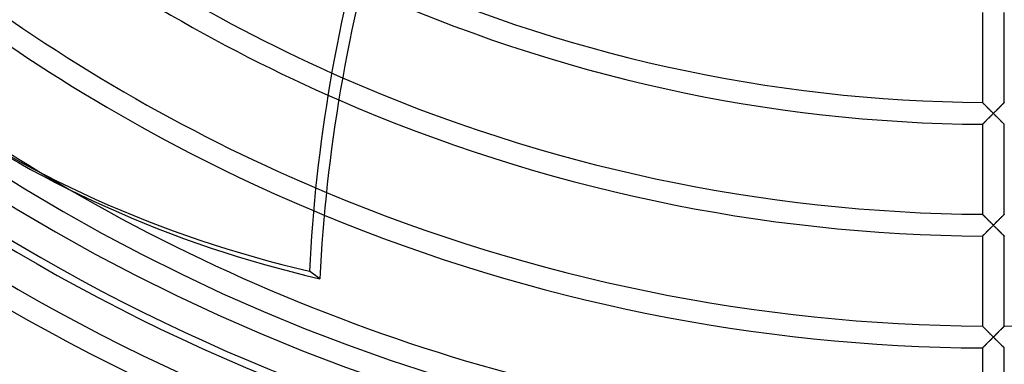
# Model space of a CAD drawing. Extents: x -355 to 355, y -355 to 355.
# Drawn here: x -144 to 2, y -262 to -211 of the extents above; entities that cross this region are included whole.
import ezdxf

# ---------------------------------------------------------------- set-up
doc = ezdxf.new("R2010")
doc.units = 0
doc.layers.add('HIDDEN', color=7, linetype='CONTINUOUS')
doc.layers.add('THICK', color=7, linetype='CONTINUOUS')

msp = doc.modelspace()

# ---------------------------------------------------------------- linework, layer by layer
at = {"layer": 'HIDDEN'}
for p, q in [((-1.61, -223.27), (-1.62, -223.26)), ((-1.62, -223.26), (-1.62, -223.26)), ((-1.59, -223.29), (-1.61, -223.27)), ((-1.56, -223.32), (-1.59, -223.29)), ((-1.52, -223.36), (-1.56, -223.32)), ((-1.48, -223.4), (-1.52, -223.36)), ((-1.44, -223.44), (-1.48, -223.4)), ((-1.39, -223.49), (-1.44, -223.44)), ((1.44, -223.44), (1.39, -223.49)), ((1.48, -223.4), (1.44, -223.44)), ((1.52, -223.36), (1.48, -223.4)), ((1.56, -223.32), (1.52, -223.36)), ((1.59, -223.29), (1.56, -223.32)), ((1.61, -223.27), (1.59, -223.29)), ((1.62, -223.26), (1.61, -223.27)), ((1.62, -223.26), (1.62, -223.26)), ((-1.33, -223.55), (-1.39, -223.49)), ((-1.27, -223.61), (-1.33, -223.55)), ((-1.21, -223.67), (-1.27, -223.61)), ((-1.14, -223.74), (-1.21, -223.67)), ((-1.07, -223.81), (-1.14, -223.74)), ((-1, -223.88), (-1.07, -223.81)), ((-0.93, -223.95), (-1, -223.88)), ((-0.85, -224.03), (-0.93, -223.95)), ((-0.78, -224.11), (-0.85, -224.03)), ((-0.7, -224.19), (-0.78, -224.11)), ((-0.62, -224.27), (-0.7, -224.19)), ((-0.53, -224.35), (-0.62, -224.27)), ((-0.45, -224.44), (-0.53, -224.35)), ((-0.36, -224.53), (-0.45, -224.44)), ((-0.27, -224.62), (-0.36, -224.53)), ((-0.18, -224.71), (-0.27, -224.62)), ((-0.09, -224.8), (-0.18, -224.71)), ((0, -224.89), (-0.09, -224.8)), ((-0.08, -224.97), (0, -224.89)), ((0.09, -224.8), (0, -224.89)), ((0, -224.89), (0.08, -224.97)), ((0.18, -224.71), (0.09, -224.8)), ((0.27, -224.62), (0.18, -224.71)), ((0.36, -224.53), (0.27, -224.62)), ((0.45, -224.44), (0.36, -224.53)), ((0.53, -224.35), (0.45, -224.44)), ((0.62, -224.27), (0.53, -224.35)), ((0.7, -224.19), (0.62, -224.27)), ((0.78, -224.11), (0.7, -224.19)), ((0.85, -224.03), (0.78, -224.11)), ((0.93, -223.95), (0.85, -224.03)), ((1, -223.88), (0.93, -223.95)), ((1.07, -223.81), (1, -223.88)), ((1.14, -223.74), (1.07, -223.81)), ((1.21, -223.67), (1.14, -223.74)), ((1.27, -223.61), (1.21, -223.67)), ((1.33, -223.55), (1.27, -223.61)), ((1.39, -223.49), (1.33, -223.55)), ((-1.53, -226.41), (-1.49, -226.37)), ((-1.49, -226.37), (-1.44, -226.32)), ((-1.44, -226.32), (-1.39, -226.28)), ((-1.39, -226.28), (-1.34, -226.22)), ((-1.34, -226.22), (-1.28, -226.16)), ((-1.28, -226.16), (-1.22, -226.1)), ((-1.22, -226.1), (-1.15, -226.04)), ((-1.15, -226.04), (-1.09, -225.97)), ((-1.09, -225.97), (-1.02, -225.9)), ((-1.02, -225.9), (-0.95, -225.83)), ((-0.95, -225.83), (-0.87, -225.76)), ((-0.87, -225.76), (-0.8, -225.68)), ((-0.8, -225.68), (-0.72, -225.61)), ((-0.72, -225.61), (-0.64, -225.53)), ((-0.64, -225.53), (-0.56, -225.45)), ((-0.56, -225.45), (-0.49, -225.37)), ((-0.49, -225.37), (-0.41, -225.29)), ((-0.41, -225.29), (-0.32, -225.21)), ((-0.32, -225.21), (-0.24, -225.13)), ((-0.24, -225.13), (-0.16, -225.05)), ((-0.16, -225.05), (-0.08, -224.97)), ((0.08, -224.97), (0.17, -225.05)), ((0.17, -225.05), (0.25, -225.14)), ((0.25, -225.14), (0.34, -225.22)), ((0.34, -225.22), (0.42, -225.31)), ((0.42, -225.31), (0.5, -225.39)), ((0.5, -225.39), (0.59, -225.47)), ((0.59, -225.47), (0.67, -225.55)), ((0.67, -225.55), (0.75, -225.63)), ((0.75, -225.63), (0.83, -225.71)), ((0.83, -225.71), (0.9, -225.79)), ((0.9, -225.79), (0.98, -225.86)), ((0.98, -225.86), (1.05, -225.94)), ((1.05, -225.94), (1.12, -226.01)), ((1.12, -226.01), (1.19, -226.08)), ((1.19, -226.08), (1.26, -226.14)), ((1.26, -226.14), (1.32, -226.2)), ((1.32, -226.2), (1.38, -226.26)), ((1.38, -226.26), (1.43, -226.31)), ((1.43, -226.31), (1.48, -226.36)), ((1.48, -226.36), (1.52, -226.4)), ((-1.62, -226.5), (-1.61, -226.49)), ((-1.62, -226.5), (-1.62, -226.5)), ((-1.61, -226.49), (-1.59, -226.47)), ((-1.59, -226.47), (-1.56, -226.44)), ((-1.56, -226.44), (-1.53, -226.41)), ((1.52, -226.4), (1.56, -226.44)), ((1.56, -226.44), (1.58, -226.47)), ((1.58, -226.47), (1.61, -226.49)), ((1.61, -226.49), (1.62, -226.5)), ((1.62, -226.5), (1.62, -226.5)), ((-1.61, -239.88), (-1.62, -239.86)), ((-1.62, -239.86), (-1.62, -239.86)), ((-1.59, -239.89), (-1.61, -239.88)), ((-1.56, -239.92), (-1.59, -239.89)), ((-1.53, -239.95), (-1.56, -239.92)), ((-1.49, -239.99), (-1.53, -239.95)), ((-1.45, -240.04), (-1.49, -239.99)), ((-1.4, -240.08), (-1.45, -240.04)), ((-1.35, -240.14), (-1.4, -240.08)), ((-1.29, -240.2), (-1.35, -240.14)), ((-1.23, -240.26), (-1.29, -240.2)), ((-1.16, -240.33), (-1.23, -240.26)), ((-1.09, -240.4), (-1.16, -240.33)), ((-1.01, -240.47), (-1.09, -240.4)), ((-0.93, -240.55), (-1.01, -240.47)), ((-0.85, -240.64), (-0.93, -240.55)), ((-0.76, -240.72), (-0.85, -240.64)), ((-0.67, -240.81), (-0.76, -240.72)), ((-0.58, -240.9), (-0.67, -240.81)), ((-0.49, -241), (-0.58, -240.9)), ((0.58, -240.9), (0.49, -241)), ((0.67, -240.81), (0.58, -240.9)), ((0.76, -240.72), (0.67, -240.81)), ((0.85, -240.64), (0.76, -240.72)), ((0.93, -240.55), (0.85, -240.64)), ((1.01, -240.47), (0.93, -240.55)), ((1.09, -240.4), (1.01, -240.47)), ((1.16, -240.33), (1.09, -240.4)), ((1.23, -240.26), (1.16, -240.33)), ((1.29, -240.2), (1.23, -240.26)), ((1.35, -240.14), (1.29, -240.2)), ((1.4, -240.08), (1.35, -240.14)), ((1.45, -240.04), (1.4, -240.08)), ((1.49, -239.99), (1.45, -240.04)), ((1.53, -239.95), (1.49, -239.99)), ((1.56, -239.92), (1.53, -239.95)), ((1.59, -239.89), (1.56, -239.92)), ((1.61, -239.88), (1.59, -239.89)), ((1.62, -239.86), (1.61, -239.88)), ((1.62, -239.86), (1.62, -239.86)), ((-1.02, -242.5), (-0.95, -242.43)), ((-0.95, -242.43), (-0.87, -242.36)), ((-0.87, -242.36), (-0.8, -242.28)), ((-0.8, -242.28), (-0.72, -242.21)), ((-0.72, -242.21), (-0.64, -242.13)), ((-0.64, -242.13), (-0.56, -242.05)), ((-0.56, -242.05), (-0.49, -241.97)), ((-0.39, -241.09), (-0.49, -241)), ((-0.49, -241.97), (-0.41, -241.89)), ((-0.41, -241.89), (-0.32, -241.81)), ((-0.3, -241.19), (-0.39, -241.09)), ((-0.32, -241.81), (-0.24, -241.73)), ((-0.2, -241.29), (-0.3, -241.19)), ((-0.24, -241.73), (-0.16, -241.65)), ((-0.1, -241.39), (-0.2, -241.29)), ((-0.16, -241.65), (-0.08, -241.57)), ((0, -241.49), (-0.1, -241.39)), ((-0.08, -241.57), (0, -241.49)), ((0.1, -241.39), (0, -241.49)), ((0, -241.49), (0.08, -241.57)), ((0.08, -241.57), (0.16, -241.65)), ((0.2, -241.29), (0.1, -241.39)), ((0.16, -241.65), (0.24, -241.73)), ((0.3, -241.19), (0.2, -241.29)), ((0.24, -241.73), (0.32, -241.81)), ((0.39, -241.09), (0.3, -241.19)), ((0.32, -241.81), (0.41, -241.89)), ((0.49, -241), (0.39, -241.09)), ((0.41, -241.89), (0.49, -241.97)), ((0.49, -241.97), (0.56, -242.05)), ((0.56, -242.05), (0.64, -242.13)), ((0.64, -242.13), (0.72, -242.21)), ((0.72, -242.21), (0.8, -242.28)), ((0.8, -242.28), (0.87, -242.36)), ((0.87, -242.36), (0.95, -242.43)), ((0.95, -242.43), (1.02, -242.5)), ((-1.62, -243.1), (-1.61, -243.09)), ((-1.62, -243.11), (-1.62, -243.1)), ((-1.61, -243.09), (-1.59, -243.07)), ((-1.59, -243.07), (-1.56, -243.04)), ((-1.56, -243.04), (-1.53, -243.01)), ((-1.53, -243.01), (-1.49, -242.97)), ((-1.49, -242.97), (-1.44, -242.93)), ((-1.44, -242.93), (-1.39, -242.88)), ((-1.39, -242.88), (-1.34, -242.82)), ((-1.34, -242.82), (-1.28, -242.77)), ((-1.28, -242.77), (-1.22, -242.7)), ((-1.22, -242.7), (-1.15, -242.64)), ((-1.15, -242.64), (-1.09, -242.57)), ((-1.09, -242.57), (-1.02, -242.5)), ((1.02, -242.5), (1.09, -242.57)), ((1.09, -242.57), (1.15, -242.64)), ((1.15, -242.64), (1.22, -242.7)), ((1.22, -242.7), (1.28, -242.77)), ((1.28, -242.77), (1.34, -242.82)), ((1.34, -242.82), (1.39, -242.88)), ((1.39, -242.88), (1.44, -242.93)), ((1.44, -242.93), (1.49, -242.97)), ((1.49, -242.97), (1.53, -243.01)), ((1.53, -243.01), (1.56, -243.04)), ((1.56, -243.04), (1.59, -243.07)), ((1.59, -243.07), (1.61, -243.09)), ((1.61, -243.09), (1.62, -243.1)), ((1.62, -243.1), (1.62, -243.11)), ((-99.89, -249.43), (-101.44, -248.3)), ((-1.62, -256.47), (-1.62, -256.46)), ((-1.61, -256.48), (-1.62, -256.47)), ((-1.59, -256.5), (-1.61, -256.48)), ((-1.56, -256.52), (-1.59, -256.5)), ((-1.53, -256.56), (-1.56, -256.52)), ((-1.49, -256.59), (-1.53, -256.56)), ((-1.45, -256.64), (-1.49, -256.59)), ((-1.4, -256.69), (-1.45, -256.64)), ((-1.35, -256.74), (-1.4, -256.69)), ((-1.29, -256.8), (-1.35, -256.74)), ((-1.23, -256.86), (-1.29, -256.8)), ((-1.16, -256.93), (-1.23, -256.86)), ((-1.09, -257), (-1.16, -256.93)), ((-1.01, -257.08), (-1.09, -257)), ((1.09, -257), (1.01, -257.08)), ((1.16, -256.93), (1.09, -257)), ((1.23, -256.86), (1.16, -256.93)), ((1.29, -256.8), (1.23, -256.86)), ((1.35, -256.74), (1.29, -256.8)), ((1.4, -256.69), (1.35, -256.74)), ((1.45, -256.64), (1.4, -256.69)), ((1.49, -256.59), (1.45, -256.64)), ((1.53, -256.56), (1.49, -256.59)), ((1.56, -256.52), (1.53, -256.56)), ((1.59, -256.5), (1.56, -256.52)), ((1.61, -256.48), (1.59, -256.5)), ((1.62, -256.47), (1.61, -256.48)), ((1.62, -256.46), (1.62, -256.47)), ((-0.93, -257.16), (-1.01, -257.08)), ((-0.85, -257.24), (-0.93, -257.16)), ((-0.76, -257.33), (-0.85, -257.24)), ((-0.67, -257.41), (-0.76, -257.33)), ((-0.58, -257.51), (-0.67, -257.41)), ((-0.49, -257.6), (-0.58, -257.51)), ((-0.5, -258.59), (-0.42, -258.51)), ((-0.39, -257.7), (-0.49, -257.6)), ((-0.42, -258.51), (-0.34, -258.43)), ((-0.3, -257.79), (-0.39, -257.7)), ((-0.34, -258.43), (-0.25, -258.34)), ((-0.2, -257.89), (-0.3, -257.79)), ((-0.25, -258.34), (-0.17, -258.26)), ((-0.1, -257.99), (-0.2, -257.89)), ((-0.17, -258.26), (-0.08, -258.18)), ((0, -258.09), (-0.1, -257.99)), ((-0.08, -258.18), (0, -258.09)), ((0.1, -257.99), (0, -258.09)), ((0, -258.09), (0.08, -258.18)), ((0.08, -258.18), (0.17, -258.26)), ((0.2, -257.89), (0.1, -257.99)), ((0.17, -258.26), (0.25, -258.34)), ((0.3, -257.79), (0.2, -257.89)), ((0.25, -258.34), (0.34, -258.43)), ((0.39, -257.7), (0.3, -257.79)), ((0.34, -258.43), (0.42, -258.51)), ((0.49, -257.6), (0.39, -257.7)), ((0.42, -258.51), (0.5, -258.59)), ((0.58, -257.51), (0.49, -257.6)), ((0.67, -257.41), (0.58, -257.51)), ((0.76, -257.33), (0.67, -257.41)), ((0.85, -257.24), (0.76, -257.33)), ((0.93, -257.16), (0.85, -257.24)), ((1.01, -257.08), (0.93, -257.16)), ((-1.62, -259.7), (-1.61, -259.69)), ((-1.62, -259.71), (-1.62, -259.7)), ((-1.61, -259.69), (-1.58, -259.67)), ((-1.58, -259.67), (-1.56, -259.64)), ((-1.56, -259.64), (-1.52, -259.61)), ((-1.52, -259.61), (-1.48, -259.56)), ((-1.48, -259.56), (-1.43, -259.52)), ((-1.43, -259.52), (-1.38, -259.46)), ((-1.38, -259.46), (-1.32, -259.41)), ((-1.32, -259.41), (-1.26, -259.35)), ((-1.26, -259.35), (-1.19, -259.28)), ((-1.19, -259.28), (-1.12, -259.21)), ((-1.12, -259.21), (-1.05, -259.14)), ((-1.05, -259.14), (-0.98, -259.07)), ((-0.98, -259.07), (-0.9, -258.99)), ((-0.9, -258.99), (-0.83, -258.92)), ((-0.83, -258.92), (-0.75, -258.84)), ((-0.75, -258.84), (-0.67, -258.76)), ((-0.67, -258.76), (-0.59, -258.68)), ((-0.59, -258.68), (-0.5, -258.59)), ((0.5, -258.59), (0.59, -258.68)), ((0.59, -258.68), (0.67, -258.76)), ((0.67, -258.76), (0.75, -258.84)), ((0.75, -258.84), (0.83, -258.92)), ((0.83, -258.92), (0.9, -258.99)), ((0.9, -258.99), (0.98, -259.07)), ((0.98, -259.07), (1.05, -259.14)), ((1.05, -259.14), (1.12, -259.21)), ((1.12, -259.21), (1.19, -259.28)), ((1.19, -259.28), (1.26, -259.35)), ((1.26, -259.35), (1.32, -259.41)), ((1.32, -259.41), (1.38, -259.46)), ((1.38, -259.46), (1.43, -259.52)), ((1.43, -259.52), (1.48, -259.56)), ((1.48, -259.56), (1.52, -259.61)), ((1.52, -259.61), (1.56, -259.64)), ((1.56, -259.64), (1.58, -259.67)), ((1.58, -259.67), (1.61, -259.69)), ((1.61, -259.69), (1.62, -259.7)), ((1.62, -259.7), (1.62, -259.71))]:
    msp.add_line(p, q, dxfattribs=at)
for radius, start, end in [(283.9, 90, 270), (283.9, 270, 90), (326.12, 180, 270), (322.88, 180, 270), (326.12, 270, 0), (322.88, 270, 0), (309.52, 180.3003, 269.6997), (306.28, 180.3035, 269.6965), (292.92, 180.3173, 269.6827), (289.67, 180.321, 269.679), (306.28, 270.3035, 359.6964), (239.87, 218.2665, 246.2706), (243.11, 218.4246, 246.4614), (256.47, 219.1239, 247.31), (259.71, 219.3048, 247.5315), (273.07, 228.1338, 239.8662)]:
    msp.add_arc((0, 0), radius, start, end, dxfattribs=at)
for centre, major_axis, start_param, end_param in [((89.33, -206.71), (131.43, 180.9), 1.73342, 2.280953), ((-0.77, 0.56), (-161, -221.6), 0, 0.314159)]:
    msp.add_ellipse(centre, major_axis=major_axis, ratio=0.766044, start_param=start_param, end_param=end_param, dxfattribs=at)
at = {"layer": 'THICK'}
for p, q in [((-1.62, -209.9), (-1.62, -223.26)), ((1.62, -223.26), (1.62, -209.9)), ((-1.62, -223.26), (-1.62, -223.26)), ((-1.62, -223.26), (-1.6, -223.28)), ((-1.6, -223.28), (-1.58, -223.3)), ((-1.58, -223.3), (-1.55, -223.33)), ((-1.55, -223.33), (-1.51, -223.37)), ((-1.51, -223.37), (-1.47, -223.41)), ((-1.47, -223.41), (-1.42, -223.47)), ((1.42, -223.47), (1.47, -223.41)), ((1.47, -223.41), (1.51, -223.37)), ((1.51, -223.37), (1.55, -223.33)), ((1.55, -223.33), (1.58, -223.3)), ((1.58, -223.3), (1.6, -223.28)), ((1.6, -223.28), (1.62, -223.26)), ((1.62, -223.26), (1.62, -223.26)), ((-1.42, -223.47), (-1.36, -223.52)), ((-1.36, -223.52), (-1.3, -223.58)), ((-1.3, -223.58), (-1.23, -223.65)), ((-1.23, -223.65), (-1.16, -223.72)), ((-1.16, -223.72), (-1.09, -223.79)), ((-1.09, -223.79), (-1.01, -223.87)), ((-1.01, -223.87), (-0.94, -223.95)), ((-0.94, -223.95), (-0.86, -224.03)), ((-0.86, -224.03), (-0.78, -224.11)), ((-0.78, -224.11), (-0.69, -224.19)), ((-0.69, -224.19), (-0.61, -224.28)), ((-0.61, -224.28), (-0.52, -224.36)), ((-0.52, -224.36), (-0.44, -224.45)), ((-0.44, -224.45), (-0.35, -224.53)), ((-0.35, -224.53), (-0.26, -224.62)), ((-0.26, -224.62), (-0.18, -224.71)), ((-0.18, -224.71), (-0.09, -224.8)), ((-0.09, -224.8), (0, -224.89)), ((0, -224.89), (-0.08, -224.97)), ((0, -224.89), (0.09, -224.8)), ((0.08, -224.97), (0, -224.89)), ((0.09, -224.8), (0.18, -224.71)), ((0.18, -224.71), (0.26, -224.62)), ((0.26, -224.62), (0.35, -224.53)), ((0.35, -224.53), (0.44, -224.45)), ((0.44, -224.45), (0.52, -224.36)), ((0.52, -224.36), (0.61, -224.28)), ((0.61, -224.28), (0.69, -224.19)), ((0.69, -224.19), (0.78, -224.11)), ((0.78, -224.11), (0.86, -224.03)), ((0.86, -224.03), (0.94, -223.95)), ((0.94, -223.95), (1.01, -223.87)), ((1.01, -223.87), (1.09, -223.79)), ((1.09, -223.79), (1.16, -223.72)), ((1.16, -223.72), (1.23, -223.65)), ((1.23, -223.65), (1.3, -223.58)), ((1.3, -223.58), (1.36, -223.52)), ((1.36, -223.52), (1.42, -223.47)), ((-1.48, -226.36), (-1.52, -226.4)), ((-1.43, -226.31), (-1.48, -226.36)), ((-1.38, -226.26), (-1.43, -226.31)), ((-1.32, -226.2), (-1.38, -226.26)), ((-1.26, -226.14), (-1.32, -226.2)), ((-1.19, -226.08), (-1.26, -226.14)), ((-1.12, -226.01), (-1.19, -226.08)), ((-1.05, -225.94), (-1.12, -226.01)), ((-0.98, -225.86), (-1.05, -225.94)), ((-0.9, -225.79), (-0.98, -225.86)), ((-0.83, -225.71), (-0.9, -225.79)), ((-0.75, -225.63), (-0.83, -225.71)), ((-0.67, -225.55), (-0.75, -225.63)), ((-0.59, -225.47), (-0.67, -225.55)), ((-0.5, -225.39), (-0.59, -225.47)), ((-0.42, -225.31), (-0.5, -225.39)), ((-0.34, -225.22), (-0.42, -225.31)), ((-0.25, -225.14), (-0.34, -225.22)), ((-0.17, -225.05), (-0.25, -225.14)), ((-0.08, -224.97), (-0.17, -225.05)), ((0.16, -225.05), (0.08, -224.97)), ((0.24, -225.13), (0.16, -225.05)), ((0.32, -225.21), (0.24, -225.13)), ((0.41, -225.29), (0.32, -225.21)), ((0.49, -225.37), (0.41, -225.29)), ((0.56, -225.45), (0.49, -225.37)), ((0.64, -225.53), (0.56, -225.45)), ((0.72, -225.61), (0.64, -225.53)), ((0.8, -225.68), (0.72, -225.61)), ((0.87, -225.76), (0.8, -225.68)), ((0.95, -225.83), (0.87, -225.76)), ((1.02, -225.9), (0.95, -225.83)), ((1.09, -225.97), (1.02, -225.9)), ((1.15, -226.04), (1.09, -225.97)), ((1.22, -226.1), (1.15, -226.04)), ((1.28, -226.16), (1.22, -226.1)), ((1.34, -226.22), (1.28, -226.16)), ((1.39, -226.28), (1.34, -226.22)), ((1.44, -226.32), (1.39, -226.28)), ((1.49, -226.37), (1.44, -226.32)), ((1.53, -226.41), (1.49, -226.37)), ((-1.61, -226.49), (-1.62, -226.5)), ((-1.62, -226.5), (-1.62, -239.86)), ((-1.62, -226.5), (-1.62, -226.5)), ((-1.58, -226.47), (-1.61, -226.49)), ((-1.56, -226.44), (-1.58, -226.47)), ((-1.52, -226.4), (-1.56, -226.44)), ((1.56, -226.44), (1.53, -226.41)), ((1.59, -226.47), (1.56, -226.44)), ((1.61, -226.49), (1.59, -226.47)), ((1.62, -226.5), (1.61, -226.49)), ((1.62, -239.86), (1.62, -226.5)), ((1.62, -226.5), (1.62, -226.5)), ((-1.62, -239.86), (-1.62, -239.86)), ((-1.62, -239.86), (-1.61, -239.88)), ((-1.61, -239.88), (-1.58, -239.9)), ((-1.58, -239.9), (-1.56, -239.93)), ((-1.56, -239.93), (-1.52, -239.96)), ((-1.52, -239.96), (-1.48, -240.01)), ((-1.48, -240.01), (-1.43, -240.05)), ((-1.43, -240.05), (-1.38, -240.11)), ((-1.38, -240.11), (-1.32, -240.17)), ((-1.32, -240.17), (-1.26, -240.23)), ((-1.26, -240.23), (-1.19, -240.29)), ((-1.19, -240.29), (-1.12, -240.36)), ((-1.12, -240.36), (-1.05, -240.43)), ((-1.05, -240.43), (-0.98, -240.51)), ((-0.98, -240.51), (-0.9, -240.58)), ((-0.9, -240.58), (-0.83, -240.66)), ((-0.83, -240.66), (-0.75, -240.74)), ((-0.75, -240.74), (-0.67, -240.82)), ((-0.67, -240.82), (-0.59, -240.9)), ((-0.59, -240.9), (-0.5, -240.98)), ((-0.5, -240.98), (-0.42, -241.07)), ((0.42, -241.07), (0.5, -240.98)), ((0.5, -240.98), (0.59, -240.9)), ((0.59, -240.9), (0.67, -240.82)), ((0.67, -240.82), (0.75, -240.74)), ((0.75, -240.74), (0.83, -240.66)), ((0.83, -240.66), (0.9, -240.58)), ((0.9, -240.58), (0.98, -240.51)), ((0.98, -240.51), (1.05, -240.43)), ((1.05, -240.43), (1.12, -240.36)), ((1.12, -240.36), (1.19, -240.29)), ((1.19, -240.29), (1.26, -240.23)), ((1.26, -240.23), (1.32, -240.17)), ((1.32, -240.17), (1.38, -240.11)), ((1.38, -240.11), (1.43, -240.05)), ((1.43, -240.05), (1.48, -240.01)), ((1.48, -240.01), (1.52, -239.96)), ((1.52, -239.96), (1.56, -239.93)), ((1.56, -239.93), (1.58, -239.9)), ((1.58, -239.9), (1.61, -239.88)), ((1.61, -239.88), (1.62, -239.86)), ((1.62, -239.86), (1.62, -239.86)), ((-0.9, -242.39), (-0.98, -242.47)), ((-0.83, -242.31), (-0.9, -242.39)), ((-0.75, -242.23), (-0.83, -242.31)), ((-0.67, -242.15), (-0.75, -242.23)), ((-0.59, -242.07), (-0.67, -242.15)), ((-0.5, -241.99), (-0.59, -242.07)), ((-0.42, -241.91), (-0.5, -241.99)), ((-0.42, -241.07), (-0.34, -241.15)), ((-0.34, -241.83), (-0.42, -241.91)), ((-0.34, -241.15), (-0.25, -241.23)), ((-0.25, -241.74), (-0.34, -241.83)), ((-0.25, -241.23), (-0.17, -241.32)), ((-0.17, -241.66), (-0.25, -241.74)), ((-0.17, -241.32), (-0.08, -241.4)), ((-0.08, -241.57), (-0.17, -241.66)), ((-0.08, -241.4), (0, -241.49)), ((0, -241.49), (-0.08, -241.57)), ((0, -241.49), (0.08, -241.4)), ((0.08, -241.57), (0, -241.49)), ((0.08, -241.4), (0.17, -241.32)), ((0.17, -241.66), (0.08, -241.57)), ((0.17, -241.32), (0.25, -241.23)), ((0.25, -241.74), (0.17, -241.66)), ((0.25, -241.23), (0.34, -241.15)), ((0.34, -241.83), (0.25, -241.74)), ((0.34, -241.15), (0.42, -241.07)), ((0.42, -241.91), (0.34, -241.83)), ((0.5, -241.99), (0.42, -241.91)), ((0.59, -242.07), (0.5, -241.99)), ((0.67, -242.15), (0.59, -242.07)), ((0.75, -242.23), (0.67, -242.15)), ((0.83, -242.31), (0.75, -242.23)), ((0.9, -242.39), (0.83, -242.31)), ((0.98, -242.47), (0.9, -242.39)), ((-1.61, -243.09), (-1.62, -243.1)), ((-1.62, -243.1), (-1.62, -243.11)), ((-1.62, -243.11), (-1.62, -256.46)), ((-1.58, -243.07), (-1.61, -243.09)), ((-1.56, -243.04), (-1.58, -243.07)), ((-1.52, -243), (-1.56, -243.04)), ((-1.48, -242.96), (-1.52, -243)), ((-1.43, -242.91), (-1.48, -242.96)), ((-1.38, -242.86), (-1.43, -242.91)), ((-1.32, -242.8), (-1.38, -242.86)), ((-1.26, -242.74), (-1.32, -242.8)), ((-1.19, -242.68), (-1.26, -242.74)), ((-1.12, -242.61), (-1.19, -242.68)), ((-1.05, -242.54), (-1.12, -242.61)), ((-0.98, -242.47), (-1.05, -242.54)), ((1.05, -242.54), (0.98, -242.47)), ((1.12, -242.61), (1.05, -242.54)), ((1.19, -242.68), (1.12, -242.61)), ((1.26, -242.74), (1.19, -242.68)), ((1.32, -242.8), (1.26, -242.74)), ((1.38, -242.86), (1.32, -242.8)), ((1.43, -242.91), (1.38, -242.86)), ((1.48, -242.96), (1.43, -242.91)), ((1.52, -243), (1.48, -242.96)), ((1.56, -243.04), (1.52, -243)), ((1.58, -243.07), (1.56, -243.04)), ((1.61, -243.09), (1.58, -243.07)), ((1.62, -243.1), (1.61, -243.09)), ((1.62, -243.11), (1.62, -243.1)), ((1.62, -256.46), (1.62, -243.11)), ((-1.62, -256.46), (-1.62, -256.47)), ((-1.62, -256.47), (-1.61, -256.48)), ((-1.61, -256.48), (-1.58, -256.5)), ((-1.58, -256.5), (-1.56, -256.53)), ((-1.56, -256.53), (-1.52, -256.57)), ((-1.52, -256.57), (-1.48, -256.61)), ((-1.48, -256.61), (-1.43, -256.66)), ((-1.43, -256.66), (-1.38, -256.71)), ((-1.38, -256.71), (-1.32, -256.77)), ((-1.32, -256.77), (-1.26, -256.83)), ((-1.26, -256.83), (-1.19, -256.9)), ((-1.19, -256.9), (-1.12, -256.96)), ((-1.12, -256.96), (-1.05, -257.04)), ((-1.05, -257.04), (-0.98, -257.11)), ((0.98, -257.11), (1.05, -257.04)), ((1.05, -257.04), (1.12, -256.96)), ((1.12, -256.96), (1.19, -256.9)), ((1.19, -256.9), (1.26, -256.83)), ((1.26, -256.83), (1.32, -256.77)), ((1.32, -256.77), (1.38, -256.71)), ((1.38, -256.71), (1.43, -256.66)), ((1.43, -256.66), (1.48, -256.61)), ((1.48, -256.61), (1.52, -256.57)), ((1.52, -256.57), (1.56, -256.53)), ((1.56, -256.53), (1.58, -256.5)), ((1.58, -256.5), (1.61, -256.48)), ((1.61, -256.48), (1.62, -256.47)), ((1.62, -256.47), (1.62, -256.46)), ((-0.98, -257.11), (-0.9, -257.19)), ((-0.9, -257.19), (-0.83, -257.26)), ((-0.83, -257.26), (-0.75, -257.34)), ((-0.75, -257.34), (-0.67, -257.42)), ((-0.67, -257.42), (-0.59, -257.5)), ((-0.59, -257.5), (-0.5, -257.59)), ((-0.5, -257.59), (-0.42, -257.67)), ((-0.41, -258.5), (-0.49, -258.58)), ((-0.42, -257.67), (-0.34, -257.75)), ((-0.32, -258.42), (-0.41, -258.5)), ((-0.34, -257.75), (-0.25, -257.84)), ((-0.24, -258.33), (-0.32, -258.42)), ((-0.25, -257.84), (-0.17, -257.92)), ((-0.16, -258.25), (-0.24, -258.33)), ((-0.17, -257.92), (-0.08, -258.01)), ((-0.08, -258.17), (-0.16, -258.25)), ((-0.08, -258.01), (0, -258.09)), ((0, -258.09), (-0.08, -258.17)), ((0, -258.09), (0.08, -258.01)), ((0.08, -258.17), (0, -258.09)), ((0.08, -258.01), (0.17, -257.92)), ((0.16, -258.25), (0.08, -258.17)), ((0.24, -258.33), (0.16, -258.25)), ((0.17, -257.92), (0.25, -257.84)), ((0.32, -258.42), (0.24, -258.33)), ((0.25, -257.84), (0.34, -257.75)), ((0.41, -258.5), (0.32, -258.42)), ((0.34, -257.75), (0.42, -257.67)), ((0.49, -258.58), (0.41, -258.5)), ((0.42, -257.67), (0.5, -257.59)), ((0.5, -257.59), (0.59, -257.5)), ((0.59, -257.5), (0.67, -257.42)), ((0.67, -257.42), (0.75, -257.34)), ((0.75, -257.34), (0.83, -257.26)), ((0.83, -257.26), (0.9, -257.19)), ((0.9, -257.19), (0.98, -257.11)), ((-1.61, -259.69), (-1.62, -259.7)), ((-1.62, -259.7), (-1.62, -259.71)), ((-1.62, -259.71), (-1.62, -273.07)), ((-1.59, -259.67), (-1.61, -259.69)), ((-1.56, -259.65), (-1.59, -259.67)), ((-1.53, -259.61), (-1.56, -259.65)), ((-1.49, -259.57), (-1.53, -259.61)), ((-1.44, -259.53), (-1.49, -259.57)), ((-1.39, -259.48), (-1.44, -259.53)), ((-1.34, -259.43), (-1.39, -259.48)), ((-1.28, -259.37), (-1.34, -259.43)), ((-1.22, -259.31), (-1.28, -259.37)), ((-1.15, -259.24), (-1.22, -259.31)), ((-1.09, -259.18), (-1.15, -259.24)), ((-1.02, -259.11), (-1.09, -259.18)), ((-0.95, -259.03), (-1.02, -259.11)), ((-0.87, -258.96), (-0.95, -259.03)), ((-0.8, -258.89), (-0.87, -258.96)), ((-0.72, -258.81), (-0.8, -258.89)), ((-0.64, -258.73), (-0.72, -258.81)), ((-0.56, -258.65), (-0.64, -258.73)), ((-0.49, -258.58), (-0.56, -258.65)), ((0.56, -258.65), (0.49, -258.58)), ((0.64, -258.73), (0.56, -258.65)), ((0.72, -258.81), (0.64, -258.73)), ((0.8, -258.89), (0.72, -258.81)), ((0.87, -258.96), (0.8, -258.89)), ((0.95, -259.03), (0.87, -258.96)), ((1.02, -259.11), (0.95, -259.03)), ((1.09, -259.18), (1.02, -259.11)), ((1.15, -259.24), (1.09, -259.18)), ((1.22, -259.31), (1.15, -259.24)), ((1.28, -259.37), (1.22, -259.31)), ((1.34, -259.43), (1.28, -259.37)), ((1.39, -259.48), (1.34, -259.43)), ((1.44, -259.53), (1.39, -259.48)), ((1.49, -259.57), (1.44, -259.53)), ((1.53, -259.61), (1.49, -259.57)), ((1.56, -259.65), (1.53, -259.61)), ((1.59, -259.67), (1.56, -259.65)), ((1.61, -259.69), (1.59, -259.67)), ((1.62, -259.7), (1.61, -259.69)), ((1.62, -259.71), (1.62, -259.7)), ((1.62, -273.07), (1.62, -259.71))]:
    msp.add_line(p, q, dxfattribs=at)
for radius, start, end in [(285, 90, 270), (285, 270, 90), (301.14, 180, 0), (279.5, 180, 0), (276.32, 180.3364, 269.6636), (223.26, 245.3918, 269.5836), (226.51, 245.5505, 269.5896), (239.87, 246.2706, 269.6124), (243.11, 246.4614, 269.6176), (273.07, 239.8662, 269.6596), (273.07, 270.3404, 300.1338), (256.47, 247.31, 269.6375), (256.47, 270.3625, 291.1239), (259.71, 247.5315, 269.642)]:
    msp.add_arc((0, 0), radius, start, end, dxfattribs=at)
for centre, major_axis, start_param, end_param in [((90.87, -207.83), (131.43, 180.9), 1.73342, 2.280953), ((0.77, -0.56), (161, 221.6), -3.141593, -2.827433)]:
    msp.add_ellipse(centre, major_axis=major_axis, ratio=0.766044, start_param=start_param, end_param=end_param, dxfattribs=at)

doc.saveas('drawing.dxf')
